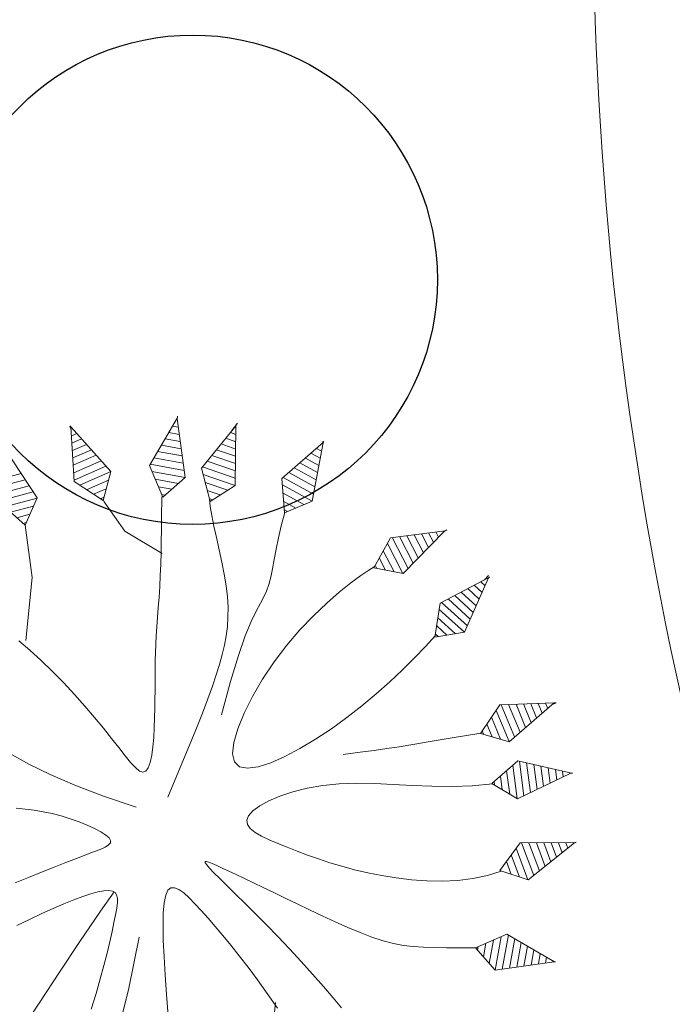
# Model space of a CAD drawing. Units: millimetres. Extents: x 2621 to 6473, y 1177 to 4099.
# Drawn here: x 6247 to 6250, y 2157 to 2161 of the extents above; entities that cross this region are included whole.
import ezdxf

# ---------------------------------------------------------------- set-up
doc = ezdxf.new("R2010")
doc.units = ezdxf.units.MM
doc.header["$LTSCALE"] = 0.2
for name, color, linetype, lineweight in [('Pisos Lejos', 50, 'Continuous', 9), ('PLANTAS', 3, 'Continuous', 9), ('Texto', 3, 'Continuous', 20)]:
    doc.layers.add(name, color=color, linetype=linetype, lineweight=lineweight)

# ---------------------------------------------------------------- blocks, each defined once
blk = doc.blocks.new('ARBOL')
for p, q in [((0.1026, 2.998), (0.0953, 2.9984)), ((-0.3902, 2.9311), (-0.4315, 2.9228)), ((-0.4163, 2.9768), (-0.4235, 2.9754)), ((0.1159, 2.947), (0.0739, 2.9497)), ((0.6038, 2.9274), (0.5966, 2.9262)), ((-0.3641, 2.8854), (-0.4395, 2.8701)), ((0.1426, 2.8452), (0.0311, 2.8522)), ((0.1293, 2.8961), (0.0525, 2.9009)), ((0.6282, 2.8807), (0.5866, 2.8739)), ((-0.312, 2.7939), (-0.4555, 2.7649)), ((-0.3381, 2.8396), (-0.4475, 2.8175)), ((0.1559, 2.7942), (0.0097, 2.8034)), ((0.6769, 2.7873), (0.5666, 2.7693)), ((0.6525, 2.834), (0.5766, 2.8216)), ((-0.2859, 2.7482), (-0.4636, 2.7122)), ((0.1826, 2.6924), (-0.033, 2.7059)), ((0.1693, 2.7433), (-0.0116, 2.7547)), ((0.7012, 2.7406), (0.5566, 2.717)), ((-1.3901, 2.6874), (-1.396, 2.683)), ((-1.347, 2.6572), (-1.3807, 2.632)), ((-0.2337, 2.6567), (-0.4796, 2.607)), ((-0.2598, 2.7024), (-0.4716, 2.6596)), ((0.1959, 2.6414), (-0.0544, 2.6572)), ((0.7499, 2.6472), (0.5366, 2.6124)), ((0.7255, 2.6939), (0.5466, 2.6647)), ((-1.3038, 2.627), (-1.3655, 2.581)), ((-1.2607, 2.5968), (-1.3502, 2.53)), ((-1.2176, 2.5667), (-1.3349, 2.479)), ((-0.2083, 2.6108), (-0.4481, 2.5623)), ((0.2086, 2.5905), (-0.0356, 2.6059)), ((0.7742, 2.6005), (0.5266, 2.5601)), ((1.411, 2.5635), (1.3717, 2.5787)), ((1.4137, 2.6161), (1.4068, 2.6187)), ((-1.1744, 2.5365), (-1.3196, 2.428)), ((-1.1313, 2.5063), (-1.3044, 2.377)), ((-0.2375, 2.5539), (-0.406, 2.5198)), ((-0.2668, 2.497), (-0.3638, 2.4773)), ((0.1656, 2.5431), (-0.0059, 2.5539)), ((0.1226, 2.4957), (0.0238, 2.5019)), ((0.7979, 2.5537), (0.5564, 2.5143)), ((0.7666, 2.498), (0.5969, 2.4703)), ((1.4057, 2.4583), (1.3015, 2.4986)), ((1.4083, 2.5109), (1.3366, 2.5387)), ((-1.7858, 2.4385), (-1.7928, 2.4364)), ((-1.0882, 2.4761), (-1.2891, 2.326)), ((-1.0455, 2.4455), (-1.2416, 2.2991)), ((-0.296, 2.44), (-0.3217, 2.4348)), ((0.0796, 2.4483), (0.0535, 2.45)), ((0.7352, 2.4422), (0.6375, 2.4262)), ((1.4004, 2.3532), (1.2313, 2.4185)), ((1.403, 2.4057), (1.2664, 2.4586)), ((-1.726, 2.3518), (-1.7998, 2.3301)), ((-1.7559, 2.3951), (-1.7963, 2.3833)), ((-1.0476, 2.3816), (-1.1853, 2.2787)), ((1.3977, 2.3006), (1.1962, 2.3785)), ((-1.6961, 2.3084), (-1.8033, 2.277)), ((-1.0497, 2.3176), (-1.129, 2.2584)), ((1.3951, 2.248), (1.1611, 2.3385)), ((1.3918, 2.1956), (1.1636, 2.2839)), ((-1.6363, 2.2218), (-1.8102, 2.1708)), ((-1.6662, 2.2651), (-1.8067, 2.2239)), ((-1.0517, 2.2537), (-1.0727, 2.238)), ((1.3366, 2.1634), (1.1763, 2.2254)), ((-1.5765, 2.1351), (-1.8172, 2.0645)), ((-1.6064, 2.1784), (-1.8137, 2.1176)), ((1.2813, 2.1312), (1.1889, 2.1669)), ((-1.5472, 2.0916), (-1.782, 2.0227)), ((1.226, 2.099), (1.2016, 2.1084)), ((-1.5715, 2.0323), (-1.7364, 1.984)), ((-1.5957, 1.9731), (-1.6907, 1.9453)), ((-1.62, 1.9139), (-1.6451, 1.9065)), ((-2.5763, 1.7035), (-2.581, 1.6979)), ((-2.5274, 1.6841), (-2.5544, 1.6518)), ((-2.4785, 1.6646), (-2.5278, 1.6057)), ((-2.4295, 1.6452), (-2.5012, 1.5595)), ((-2.3806, 1.6258), (-2.4745, 1.5134)), ((-2.3316, 1.6064), (-2.4479, 1.4673)), ((-2.2827, 1.5869), (-2.4213, 1.4212)), ((-2.2338, 1.5675), (-2.3947, 1.3751)), ((-2.1852, 1.5476), (-2.3422, 1.3599)), ((-2.1725, 1.4849), (-2.2828, 1.3531)), ((-2.1598, 1.4222), (-2.2233, 1.3462)), ((-2.147, 1.3595), (-2.1638, 1.3394)), ((-2.8163, 1.1101), (-2.82, 1.1037)), ((-2.7647, 1.0994), (-2.7858, 1.0629)), ((-2.7132, 1.0887), (-2.7516, 1.0221)), ((-2.6616, 1.078), (-2.7175, 0.9812)), ((-2.6101, 1.0672), (-2.6833, 0.9404)), ((-2.5586, 1.0565), (-2.6492, 0.8996)), ((-2.507, 1.0458), (-2.615, 0.8587)), ((-2.4555, 1.0351), (-2.5809, 0.8179)), ((-2.4042, 1.0238), (-2.5266, 0.8119)), ((-2.3809, 0.9643), (-2.4668, 0.8154)), ((-2.3576, 0.9047), (-2.4071, 0.8189)), ((-2.3342, 0.8451), (-2.3473, 0.8224)), ((-2.9489, 0.7041), (-2.9516, 0.6973)), ((-2.8963, 0.7013), (-2.9117, 0.6621)), ((-2.8437, 0.6984), (-2.8718, 0.6268)), ((-2.7912, 0.6956), (-2.8318, 0.5916)), ((-2.7386, 0.6927), (-2.7919, 0.5563)), ((-2.686, 0.6899), (-2.752, 0.5211)), ((-2.6335, 0.687), (-2.7121, 0.4858)), ((-2.5809, 0.6842), (-2.6722, 0.4506)), ((-2.5285, 0.6808), (-2.6177, 0.4529)), ((-2.4965, 0.6253), (-2.5591, 0.4653)), ((-2.4645, 0.5699), (-2.5006, 0.4777)), ((-2.4325, 0.5145), (-2.442, 0.4901)), ((-2.6745, 0.1608), (-2.6214, -0.0781)), ((-2.8103, 0.0805), (-2.771, -0.0964)), ((-2.7651, 0.1075), (-2.7182, -0.1034)), ((-2.7199, 0.1344), (-2.6654, -0.1104)), ((-2.617, 0.1327), (-2.5797, -0.0351)), ((-2.5596, 0.1045), (-2.5381, 0.0079)), ((-2.5021, 0.0764), (-2.4964, 0.0509)), ((-2.9008, 0.0266), (-2.8765, -0.0824)), ((-2.8556, 0.0536), (-2.8237, -0.0894)), ((-3.0365, -0.0543), (-3.0349, -0.0614)), ((-2.9912, -0.0273), (-2.9821, -0.0684)), ((-2.946, -0.0003), (-2.9293, -0.0754)), ((-2.6378, -0.4174), (-2.6205, -0.6677)), ((-2.589, -0.3982), (-2.5721, -0.6423)), ((-2.784, -0.4771), (-2.7739, -0.6233)), ((-2.7353, -0.4572), (-2.7228, -0.6381)), ((-2.6865, -0.4373), (-2.6716, -0.6529)), ((-2.5364, -0.4346), (-2.5245, -0.606)), ((-2.4837, -0.471), (-2.4769, -0.5697)), ((-2.4311, -0.5074), (-2.4293, -0.5335))]:
    blk.add_line(p, q)
for points in [[(-0.4215, 2.9883), (-0.4813, 2.5958), (-0.3065, 2.4196), (-0.208, 2.6114), (-0.4208, 2.9847)], [(-0.4227, 2.9944), (-0.4208, 2.9847)], [(-0.4124, 2.9701), (-0.418, 2.9986)], [(0.1005, 3.0104), (-0.059, 2.6468), (0.0642, 2.4313), (0.2091, 2.5911), (0.1003, 3.0068)], [(0.1009, 3.0166), (0.1003, 3.0068)], [(0.1027, 3.0165), (0.1018, 3.0011)], [(0.5991, 2.939), (0.5245, 2.549), (0.6925, 2.3663), (0.7983, 2.5544), (0.5996, 2.9354)], [(0.5998, 2.9351), (0.5974, 2.9489)], [(0.5981, 2.9451), (0.5996, 2.9354)], [(-1.3894, 2.6608), (-1.4153, 2.6945)], [(-1.4035, 2.7005), (-1.3976, 2.6926)], [(-1.3997, 2.6955), (-1.2859, 2.3151), (-1.0525, 2.2307), (-1.0455, 2.4462), (-1.3976, 2.6926)], [(1.4177, 2.6343), (1.4141, 2.6252)], [(1.4173, 2.6346), (1.4142, 2.6271)], [(1.4154, 2.6285), (1.1537, 2.3299), (1.2061, 2.0874), (1.3924, 2.196), (1.4141, 2.6252)], [(-1.7919, 2.4494), (-1.8179, 2.0532), (-1.6287, 1.8926), (-1.5469, 2.0922), (-1.7909, 2.4459)], [(-1.7961, 2.4637), (-1.792, 2.4493)], [(-1.7937, 2.4554), (-1.7909, 2.4459)], [(-0.3472, 1.4163), (-0.3394, 1.5416), (-0.3334, 1.6435), (-0.3286, 1.7337), (-0.3248, 1.8239), (-0.3213, 1.9261), (-0.3177, 2.052), (-0.3137, 2.2133), (-0.3087, 2.4218)], [(0.0676, 2.435), (0.0532, 2.2873), (0.03, 2.143), (0.0006, 2.0021), (-0.0322, 1.8646), (-0.0659, 1.7306), (-0.0977, 1.6001), (-0.1249, 1.473), (-0.145, 1.3493), (-0.1557, 1.2295), (-0.1577, 1.1152), (-0.1519, 1.0084), (-0.1395, 0.9113), (-0.1214, 0.826), (-0.0988, 0.7543), (-0.0727, 0.6986), (-0.0443, 0.6607), (-0.0143, 0.642), (0.017, 0.6413), (0.0496, 0.6562), (0.0836, 0.6847), (0.119, 0.7246), (0.1558, 0.7739), (0.1939, 0.8305), (0.2335, 0.8921), (0.2744, 0.957), (0.3164, 1.0253), (0.3589, 1.0972), (0.4015, 1.1731), (0.4439, 1.2532), (0.4855, 1.338), (0.526, 1.4276), (0.565, 1.5226), (0.6018, 1.6229), (0.6353, 1.7275), (0.6644, 1.8352), (0.6877, 1.9448), (0.7039, 2.0549), (0.712, 2.1644), (0.7105, 2.272), (0.6982, 2.3765)], [(-1.6338, 1.8969), (-1.6186, 1.8535), (-1.5917, 1.7897), (-1.5533, 1.7089), (-1.5038, 1.6145), (-1.4433, 1.5098), (-1.3723, 1.3983), (-1.2909, 1.2832), (-1.1994, 1.1679), (-1.0988, 1.0559), (-0.9923, 0.9503), (-0.8837, 0.8545), (-0.7769, 0.7716), (-0.6758, 0.705), (-0.5842, 0.658), (-0.506, 0.6337), (-0.4451, 0.6355), (-0.4043, 0.6653), (-0.3826, 0.7206), (-0.3782, 0.7975), (-0.389, 0.892), (-0.4131, 1.0002), (-0.4486, 1.1184), (-0.4934, 1.2426), (-0.5457, 1.3689), (-0.6035, 1.4939), (-0.6657, 1.6162), (-0.7309, 1.7347), (-0.798, 1.8483), (-0.8658, 1.9561), (-0.9331, 2.0569), (-0.9986, 2.1499), (-1.0613, 2.2339)], [(1.2075, 2.0882), (1.1848, 1.9777), (1.1656, 1.8812), (1.1481, 1.7958), (1.1308, 1.719), (1.1118, 1.6479), (1.0897, 1.58), (1.0626, 1.5125), (1.0289, 1.4427), (0.9875, 1.3685), (0.9394, 1.2905), (0.8859, 1.2099), (0.8286, 1.1277), (0.7689, 1.0452), (0.7083, 0.9635), (0.6484, 0.8838), (0.5904, 0.8072), (0.5358, 0.7347), (0.4848, 0.6667), (0.4377, 0.6034), (0.3946, 0.5452), (0.3557, 0.4922), (0.3211, 0.4447), (0.291, 0.4029), (0.2655, 0.3671), (0.245, 0.3376), (0.2302, 0.3146), (0.222, 0.2986), (0.2214, 0.29), (0.2291, 0.2891), (0.2463, 0.2964), (0.2736, 0.3122), (0.3121, 0.3369), (0.3622, 0.3707), (0.4233, 0.4126), (0.4942, 0.4614), (0.5738, 0.516), (0.661, 0.5751), (0.7546, 0.6375), (0.8536, 0.7021), (0.9568, 0.7677), (1.0628, 0.833), (1.1682, 0.8961), (1.2697, 0.9553), (1.3634, 1.0087), (1.4459, 1.0545)], [(-2.5815, 1.6987), (-2.5968, 1.7084)], [(-2.5923, 1.7132), (-2.5848, 1.7068)], [(-2.5876, 1.7092), (-2.389, 1.3653), (-2.1425, 1.3369), (-2.1854, 1.5483), (-2.5848, 1.7068)], [(-0.7974, 0.6083), (-1.0213, 0.7192), (-1.1937, 0.8115), (-1.3228, 0.8874), (-1.417, 0.9492), (-1.4847, 0.9992), (-1.5341, 1.0396), (-1.5737, 1.0727), (-1.6117, 1.1007), (-1.655, 1.1259), (-1.7051, 1.1496), (-1.7619, 1.1732), (-1.8253, 1.1982), (-1.8952, 1.2257), (-1.9717, 1.2572), (-2.0546, 1.2941), (-2.1439, 1.3376)], [(-2.798, 1.0775), (-2.8433, 1.1275)], [(-2.8337, 1.1169), (-2.8252, 1.112)], [(-2.8283, 1.1138), (-2.5736, 0.8092), (-2.3258, 0.8236), (-2.4045, 1.0245), (-2.8252, 1.112)], [(1.3592, 0.5997), (1.2414, 0.5474), (1.1316, 0.4968), (1.0298, 0.4479), (0.9357, 0.4009), (0.8488, 0.3558), (0.7685, 0.3127), (0.6945, 0.2714), (0.6263, 0.2321), (0.5634, 0.1948), (0.5057, 0.1595), (0.455, 0.1262), (0.413, 0.0947), (0.3819, 0.0651), (0.3636, 0.0373), (0.36, 0.0111), (0.3732, -0.0134), (0.4051, -0.0363), (0.4572, -0.0578), (0.5283, -0.078), (0.6167, -0.0971), (0.7208, -0.1155), (0.8388, -0.1332), (0.9691, -0.1507), (1.1099, -0.1681), (1.2597, -0.1856)], [(-0.2867, 0.1145), (-0.4541, 0.227), (-0.5994, 0.3236), (-0.7251, 0.4058), (-0.8341, 0.4756), (-0.9291, 0.5345), (-1.0128, 0.5844), (-1.088, 0.627), (-1.1573, 0.6641), (-1.2232, 0.6971), (-1.2873, 0.7262), (-1.3509, 0.7516), (-1.4151, 0.7731), (-1.4812, 0.7908), (-1.5505, 0.8046), (-1.6243, 0.8147), (-1.7038, 0.8209), (-1.7896, 0.8234), (-1.8794, 0.8232), (-1.9705, 0.8213), (-2.06, 0.8186), (-2.145, 0.8164), (-2.2227, 0.8156), (-2.2901, 0.8173), (-2.3445, 0.8226)], [(-2.9566, 0.7045), (-2.9745, 0.7108)], [(-2.9671, 0.7082), (-2.958, 0.7046)], [(-2.9614, 0.7059), (-2.6637, 0.4431), (-2.421, 0.4946), (-2.5289, 0.6814), (-2.958, 0.7046)], [(1.3168, 0.5943), (1.5412, 0.5257), (1.7141, 0.4744), (1.8476, 0.438), (1.9537, 0.4143), (2.0444, 0.401), (2.1318, 0.3959), (2.2279, 0.3966), (2.3448, 0.4009)], [(-1.6033, -0.7255), (-1.5202, -0.6596), (-1.431, -0.5937), (-1.3374, -0.5288), (-1.2412, -0.4656), (-1.1441, -0.4049), (-1.0479, -0.3476), (-0.9543, -0.2943), (-0.8651, -0.2459), (-0.782, -0.203), (-0.7065, -0.1651), (-0.6402, -0.1315), (-0.5847, -0.1015), (-0.5415, -0.0746), (-0.5121, -0.0499), (-0.4981, -0.0269), (-0.501, -0.0048), (-0.5217, 0.0168), (-0.5579, 0.038), (-0.6067, 0.0586), (-0.6651, 0.0784), (-0.7303, 0.0972), (-0.7992, 0.1148), (-0.8689, 0.1311), (-0.9365, 0.1459), (-0.9997, 0.1591), (-1.0588, 0.171), (-1.115, 0.1821), (-1.1692, 0.1929), (-1.2226, 0.2037), (-1.2761, 0.215), (-1.3307, 0.2273), (-1.3876, 0.2409), (-1.4476, 0.2562), (-1.5107, 0.2731), (-1.5769, 0.2911), (-1.646, 0.3099), (-1.7179, 0.3293), (-1.7925, 0.3489), (-1.8698, 0.3684), (-1.9495, 0.3875), (-2.0311, 0.4059), (-2.1123, 0.4232), (-2.1902, 0.4393), (-2.2621, 0.4539), (-2.3252, 0.4667), (-2.3767, 0.4775), (-2.4136, 0.486), (-2.4334, 0.492)], [(-2.0221, 0.4126), (-2.232, 0.1773), (-2.4693, 0.0732), (-2.4864, 0.0687)], [(-3.0478, -0.0597), (-2.6542, -0.1119), (-2.4814, 0.0663), (-2.6752, 0.1611), (-3.0443, -0.0589)], [(-3.0539, -0.0611), (-3.0443, -0.0589)], [(-3.026, -0.0626), (-3.0537, -0.0675)], [(-0.2592, -0.1236), (-0.3836, -0.3409), (-0.5001, -0.5274), (-0.6099, -0.6875), (-0.7145, -0.8256), (-0.815, -0.9462), (-0.9129, -1.0536), (-1.0094, -1.1522), (-1.106, -1.2466), (-1.2031, -1.3398), (-1.2987, -1.4306), (-1.3899, -1.5162), (-1.4737, -1.5941), (-1.5473, -1.6617), (-1.6077, -1.7164), (-1.6521, -1.7556), (-1.6776, -1.7767)], [(0.666, -0.2834), (1.0242, -0.4319), (1.353, -0.5857), (1.6509, -0.7399), (1.9161, -0.8896), (2.1427, -1.0276)], [(0.1076, -1.0871), (0.0892, -0.9842), (0.0704, -0.884), (0.0521, -0.7885), (0.035, -0.6994), (0.0202, -0.6186), (0.0081, -0.5477), (-0.002, -0.4872), (-0.0112, -0.4374), (-0.0205, -0.3986), (-0.0309, -0.3711), (-0.0435, -0.355), (-0.0595, -0.3508), (-0.0797, -0.3585), (-0.105, -0.3783), (-0.1344, -0.4088), (-0.1669, -0.4485), (-0.2011, -0.4957), (-0.2359, -0.5489), (-0.27, -0.6064), (-0.3024, -0.6668), (-0.3317, -0.7285), (-0.3572, -0.79), (-0.3796, -0.8516), (-0.4001, -0.9134), (-0.4198, -0.976)], [(-2.991, -0.5604), (-2.6096, -0.6708), (-2.4122, -0.5204), (-2.5896, -0.3978), (-2.9874, -0.5602)], [(1.1082, -0.7223), (1.005, -0.6664), (0.9079, -0.6163), (0.8172, -0.5717), (0.7334, -0.5321), (0.6568, -0.4973), (0.5877, -0.4671), (0.5265, -0.441), (0.4734, -0.4189), (0.4281, -0.4014), (0.3901, -0.3893), (0.3588, -0.3831), (0.3339, -0.3837), (0.3149, -0.3918), (0.3011, -0.4081), (0.2922, -0.4334), (0.2878, -0.4681), (0.2875, -0.512), (0.2912, -0.5646), (0.2988, -0.6253), (0.31, -0.6939), (0.3247, -0.7696), (0.3427, -0.8522), (0.3638, -0.941), (0.3876, -1.0354), (0.4132, -1.1343)], [(0.3098, -0.3978), (0.427, -0.5209), (0.6138, -0.71), (0.8021, -0.8961), (0.9879, -1.0777), (1.1674, -1.2532), (1.3364, -1.4209), (1.4911, -1.5795), (1.6275, -1.7272)], [(-1.5956, -0.676), (-2.0326, -0.5427), (-2.4135, -0.5195)]]:
    blk.add_lwpolyline(points)
blk = doc.blocks.new('A$C06EE1B40')
blk.add_blockref('ARBOL', (3.0539, 2.9793))

msp = doc.modelspace()

# ---------------------------------------------------------------- hatches: boundary and pattern name
at = {"layer": 'Texto', "linetype": 'ByBlock'}
h = msp.add_hatch(dxfattribs=at)
h.set_pattern_fill('ANSI36', color=132)
h.set_pattern_definition([(45, (-1.623, -4e-07), (1.683798, 6.1739261), [7.9375, -1.5875, 0, -1.5875])])
h.paths.add_polyline_path([(6346.0961, 2129.4246), (6345.7466, 2129.008), (6344.9412, 2129.0721), (6345.4454, 2128.6491), (6344.8357, 2127.9225), (6338.8706, 2129.4549), (6339.9291, 2130.7164), (6342.3241, 2130.6303), (6343.1864, 2131.6579), (6341.8499, 2133.0055), (6343.3963, 2134.8484)], flags=16)
h.paths.add_polyline_path([(6304.9518, 2139.8577), (6301.5689, 2138.6264), (6300.9533, 2140.3179), (6304.3362, 2141.5491)], flags=16)
h.paths.add_polyline_path([(6304.0284, 2142.3949), (6300.6455, 2141.1636), (6300.0299, 2142.855), (6303.4127, 2144.0863)], flags=16)
h.paths.add_polyline_path([(6301.6467, 2135.7814), (6298.2638, 2134.5502), (6297.6481, 2136.2416), (6298.7779, 2136.6528), (6298.4701, 2137.4985), (6297.3403, 2137.0873), (6296.7247, 2138.7788), (6300.1076, 2140.01), (6300.7232, 2138.3186), (6299.8796, 2138.0115), (6300.1874, 2137.1658), (6301.031, 2137.4729)], flags=16)
h.paths.add_polyline_path([(6299.7998, 2140.8558), (6296.4169, 2139.6245), (6295.8012, 2141.3159), (6299.1841, 2142.5472)], flags=16)
h.paths.add_polyline_path([(6299.265, 2129.168), (6295.8821, 2127.9367), (6295.2664, 2129.6282), (6298.6493, 2130.8594)], flags=16)
h.paths.add_polyline_path([(6298.3415, 2131.7052), (6294.9586, 2130.4739), (6294.343, 2132.1653), (6297.7259, 2133.3966)], flags=16)
h.paths.add_polyline_path([(6297.4181, 2134.2423), (6294.0352, 2133.0111), (6293.4195, 2134.7025), (6296.8024, 2135.9338)], flags=16)
h.paths.add_polyline_path([(6296.4946, 2136.7795), (6293.1117, 2135.5482), (6292.4961, 2137.2397), (6295.879, 2138.471)], flags=16)
h.paths.add_polyline_path([(6295.5712, 2139.3167), (6292.1883, 2138.0854), (6291.5726, 2139.7768), (6294.9555, 2141.0081)], flags=16)
h.paths.add_polyline_path([(6298.8437, 2136.3684), (6300.4363, 2136.948), (6300.0205, 2138.0905), (6298.4279, 2137.5108)], flags=0)
h.paths.add_polyline_path([(6266.9112, 2120.4708), (6299.5584, 2120.4252), (6299.5636, 2124.1504), (6266.9164, 2124.196)], flags=16)
h.paths.add_polyline_path([(6295.0602, 2152.8329), (6297.1243, 2152.8358), (6297.1222, 2154.3806), (6295.058, 2154.3778)], flags=16)
h.paths.add_polyline_path([(6465.9138, 2203.7729), (6466.0811, 2203.7972), (6466.0811, 2203.8142)])
h.paths.add_polyline_path([(6376.7412, 2164.5876), (6376.9939, 2164.7136), (6376.4839, 2164.4613)])
h.paths.add_polyline_path([(6377.7568, 2165.094), (6378.0111, 2165.2229), (6377.503, 2164.9675)])
h.paths.add_polyline_path([(6375.7195, 2164.0861), (6375.973, 2164.2105), (6375.4612, 2163.9613)])
h.paths.add_polyline_path([(6378.7703, 2165.6077), (6379.0245, 2165.7386), (6378.5183, 2165.48)])
h.paths.add_polyline_path([(6374.6942, 2163.5907), (6374.9486, 2163.7136), (6374.435, 2163.4674)])
h.paths.add_polyline_path([(6379.7809, 2166.1279), (6380.0342, 2166.2603), (6379.5299, 2165.9987)])
h.paths.add_polyline_path([(6373.6655, 2163.1012), (6373.9206, 2163.2226), (6373.4054, 2162.9792)])
h.paths.add_polyline_path([(6380.7877, 2166.6541), (6381.0402, 2166.788), (6380.5377, 2166.5234)])
h.paths.add_polyline_path([(6372.6334, 2162.6174), (6372.8893, 2162.7373), (6372.3724, 2162.4968)])
h.paths.add_polyline_path([(6381.7909, 2167.186), (6382.0424, 2167.3213), (6381.5418, 2167.054)])
h.paths.add_polyline_path([(6371.5981, 2162.139), (6371.8547, 2162.2576), (6371.3362, 2162.0198)])
h.paths.add_polyline_path([(6382.7902, 2167.7235), (6383.0409, 2167.8602), (6382.5421, 2167.5901)])
h.paths.add_polyline_path([(6370.5597, 2161.6661), (6370.817, 2161.7833), (6370.297, 2161.5481)])
h.paths.add_polyline_path([(6383.7858, 2168.2663), (6384.0356, 2168.4043), (6383.5387, 2168.1316)])
h.paths.add_polyline_path([(6369.5182, 2161.1982), (6369.7762, 2161.3141), (6369.2547, 2161.0814)])
h.paths.add_polyline_path([(6384.7777, 2168.8143), (6385.0265, 2168.9535), (6384.5315, 2168.6783)])
h.paths.add_polyline_path([(6368.4738, 2160.7354), (6368.7324, 2160.85), (6368.2095, 2160.6197)])
h.paths.add_polyline_path([(6385.7658, 2169.3671), (6386.0137, 2169.5076), (6385.5206, 2169.2299)])
h.paths.add_polyline_path([(6367.4266, 2160.2773), (6367.6858, 2160.3907), (6367.1615, 2160.1627)])
h.paths.add_polyline_path([(6386.7501, 2169.9247), (6386.9972, 2170.0663), (6386.5059, 2169.7864)])
h.paths.add_polyline_path([(6366.3767, 2159.8238), (6366.6365, 2159.936), (6366.1108, 2159.7103)])
h.paths.add_polyline_path([(6411.6901, 2185.8625), (6411.9035, 2186.0094), (6412.1306, 2186.166)])
h.paths.add_polyline_path([(6365.3242, 2159.3747), (6365.5845, 2159.4857), (6365.0576, 2159.2622)])
h.paths.add_polyline_path([(6387.7307, 2170.4868), (6387.9769, 2170.6295), (6387.4875, 2170.3474)])
h.paths.add_polyline_path([(6364.2692, 2158.9298), (6364.53, 2159.0398), (6364.0019, 2158.8183)])
h.paths.add_polyline_path([(6410.8062, 2185.255), (6411.0214, 2185.4026), (6411.2486, 2185.5589)])
h.paths.add_polyline_path([(6363.2119, 2158.489), (6363.4731, 2158.5979), (6362.9438, 2158.3784)])
h.paths.add_polyline_path([(6388.7076, 2171.0532), (6388.9529, 2171.197), (6388.4653, 2170.9128)])
h.paths.add_polyline_path([(6362.1522, 2158.052), (6362.4139, 2158.1599), (6361.8834, 2157.9423)])
h.paths.add_polyline_path([(6409.9186, 2184.6467), (6410.1354, 2184.7949), (6410.3629, 2184.9509)])
h.paths.add_polyline_path([(6361.0904, 2157.6187), (6361.3524, 2157.7256), (6360.8209, 2157.5098)])
h.paths.add_polyline_path([(6389.6807, 2171.6237), (6389.925, 2171.7685), (6389.4394, 2171.4823)])
h.paths.add_polyline_path([(6360.0265, 2157.1889), (6360.2888, 2157.2949), (6359.7563, 2157.0808)])
h.paths.add_polyline_path([(6409.0272, 2184.0378), (6409.2454, 2184.1864), (6409.4734, 2184.3423)])
h.paths.add_polyline_path([(6358.9606, 2156.7624), (6359.2233, 2156.8675), (6358.6898, 2156.655)])
h.paths.add_polyline_path([(6390.65, 2172.1981), (6390.8935, 2172.3439), (6390.4097, 2172.0558)])
h.paths.add_polyline_path([(6357.893, 2156.3391), (6358.1558, 2156.4433), (6357.6214, 2156.2323)])
h.paths.add_polyline_path([(6408.1321, 2183.4285), (6408.3516, 2183.5775), (6408.5801, 2183.7332)])
h.paths.add_polyline_path([(6356.8235, 2155.9186), (6357.0865, 2156.022), (6356.5512, 2155.8124)])
h.paths.add_polyline_path([(6391.6156, 2172.7762), (6391.8582, 2172.9229), (6391.3763, 2172.633)])
h.paths.add_polyline_path([(6355.7525, 2155.501), (6356.0156, 2155.6035), (6355.4795, 2155.3953)])
h.paths.add_polyline_path([(6407.2331, 2182.8191), (6407.454, 2182.9684), (6407.6831, 2183.1238)])
h.paths.add_polyline_path([(6354.6799, 2155.0859), (6354.943, 2155.1877), (6354.4062, 2154.9807)])
h.paths.add_polyline_path([(6392.5774, 2173.3578), (6392.8191, 2173.5054), (6392.3391, 2173.2137)])
h.paths.add_polyline_path([(6353.606, 2154.6732), (6353.869, 2154.7743), (6353.3315, 2154.5684)])
h.paths.add_polyline_path([(6406.3305, 2182.2097), (6406.5526, 2182.3591), (6406.7823, 2182.5144)])
h.paths.add_polyline_path([(6352.5307, 2154.2627), (6352.7936, 2154.3631), (6352.2554, 2154.1582)])
h.paths.add_polyline_path([(6393.5354, 2173.9426), (6393.7763, 2174.091), (6393.2982, 2173.7978)])
h.paths.add_polyline_path([(6351.4544, 2153.8543), (6351.7169, 2153.9539), (6351.1781, 2153.7501)])
h.paths.add_polyline_path([(6405.424, 2181.6005), (6405.6474, 2181.7501), (6405.8777, 2181.9051)])
h.paths.add_polyline_path([(6412.5702, 2186.4691), (6412.7817, 2186.6149), (6413.0088, 2186.7719)])
h.paths.add_polyline_path([(6394.4897, 2174.5306), (6394.7297, 2174.6797), (6394.2535, 2174.385)])
h.paths.add_polyline_path([(6350.377, 2153.4478), (6350.6391, 2153.5467), (6350.0998, 2153.3437)])
h.paths.add_polyline_path([(6404.5138, 2180.9919), (6404.7383, 2181.1414), (6404.9694, 2181.2961)])
h.paths.add_polyline_path([(6461.1608, 2204.1222), (6461.4547, 2204.0812), (6461.667, 2204.0531)])
h.paths.add_polyline_path([(6395.4403, 2175.1213), (6395.6794, 2175.2712), (6395.205, 2174.9751)])
h.paths.add_polyline_path([(6349.2988, 2153.0429), (6349.5602, 2153.1411), (6349.0204, 2152.9388)])
h.paths.add_polyline_path([(6403.5999, 2180.3838), (6403.8255, 2180.5333), (6404.0573, 2180.6877)])
h.paths.add_polyline_path([(6462.154, 2203.9888), (6462.4161, 2203.9541), (6462.6205, 2203.9298)])
h.paths.add_polyline_path([(6396.387, 2175.7148), (6396.6253, 2175.8654), (6396.1528, 2175.568)])
h.paths.add_polyline_path([(6348.2199, 2152.6396), (6348.4804, 2152.737), (6347.9401, 2152.5354)])
h.paths.add_polyline_path([(6402.6821, 2179.7767), (6402.9089, 2179.926), (6403.1415, 2180.0801)])
h.paths.add_polyline_path([(6463.0654, 2203.8768), (6463.3001, 2203.8488), (6463.4877, 2203.8304)])
h.paths.add_polyline_path([(6397.33, 2176.3107), (6397.5675, 2176.4619), (6397.0969, 2176.1633)])
h.paths.add_polyline_path([(6347.1406, 2152.2378), (6347.3997, 2152.3342), (6346.859, 2152.1333)])
h.paths.add_polyline_path([(6401.7607, 2179.1706), (6401.9885, 2179.3198), (6402.2219, 2179.4735)])
h.paths.add_polyline_path([(6463.8861, 2203.7913), (6464.0937, 2203.7709), (6464.2596, 2203.7601)])
h.paths.add_polyline_path([(6398.2693, 2176.9088), (6398.5059, 2177.0606), (6398.0371, 2176.761)])
h.paths.add_polyline_path([(6464.6071, 2203.7373), (6464.7866, 2203.7256), (6464.9273, 2203.7237)])
h.paths.add_polyline_path([(6400.8354, 2178.5657), (6401.0644, 2178.7147), (6401.2985, 2178.868)])
h.paths.add_polyline_path([(6465.2192, 2203.7198), (6465.5211, 2203.7158), (6465.7136, 2203.7438), (6465.4817, 2203.7263)])
h.paths.add_polyline_path([(6399.2047, 2177.509), (6399.4405, 2177.6614), (6398.9737, 2177.3608)])
edge = h.paths.add_edge_path()
edge.add_line((6343.1142, 2150.7486), (6343.6121, 2150.9322))
edge.add_line((6343.6121, 2150.9322), (6343.0705, 2150.7326))
edge.add_line((6343.0705, 2150.7326), (6342.5289, 2150.5331))
edge.add_arc((6329.387, 2221.7196), 72.3894, 261.032356, 280.459695, ccw=False)
edge.add_arc((6317.1717, 2150.3683), 0.944, 169.9116, 350.6588, ccw=False)
edge.add_arc((6329.387, 2221.7196), 72.3894, 253.008012, 259.538017, ccw=False)
edge.add_arc((6307.345, 2152.8132), 0.944, 162.2134, 339.997, ccw=False)
edge.add_arc((6638.7356, 3150.7938), 1051.5732, 251.035842, 251.5792469, ccw=False)
edge.add_line((6296.9989, 2156.2979), (6296.9989, 2149.3441))
edge.add_line((6296.9989, 2149.3441), (6295.1989, 2149.3441))
edge.add_line((6295.1989, 2149.3441), (6295.1989, 2156.9183))
edge.add_arc((6638.7356, 3150.7938), 1051.5732, 250.820747, 250.9321065, ccw=False)
edge.add_arc((6292.2111, 2158.4917), 1.3906, 182.0409, 319.4594, ccw=False)
edge.add_arc((6283.6795, 2130.3458), 28.9898, 75.73788, 119.0291)
edge.add_line((6269.6121, 2155.6938), (6270.251, 2153.9385))
edge.add_line((6270.251, 2153.9385), (6269.3113, 2153.5965))
edge.add_line((6269.3113, 2153.5965), (6270.0951, 2151.4429))
edge.add_line((6270.0951, 2151.4429), (6268.9675, 2151.0325))
edge.add_line((6268.9675, 2151.0325), (6268.1837, 2153.186))
edge.add_line((6268.1837, 2153.186), (6266.5862, 2152.6046))
edge.add_line((6266.5862, 2152.6046), (6267.841, 2152.2537))
edge.add_line((6267.841, 2152.2537), (6263.265, 2152.2537))
edge.add_line((6263.265, 2152.2537), (6262.2616, 2151.9141))
edge.add_arc((6227.7873, 2207.8296), 65.6888, 286.425414, 301.655528, ccw=False)
edge.add_arc((6227.3779, 2228.4157), 85.7226, 264.449363, 282.794787, ccw=False)
edge.add_line((6219.0863, 2143.0951), (6218.6224, 2142.9924))
edge.add_line((6218.6224, 2142.9924), (6218.1584, 2142.8898))
edge.add_line((6218.1584, 2142.8898), (6217.6945, 2142.7872))
edge.add_line((6217.6945, 2142.7872), (6217.2305, 2142.6845))
edge.add_line((6217.2305, 2142.6845), (6216.7665, 2142.5819))
edge.add_line((6216.7665, 2142.5819), (6216.3026, 2142.4793))
edge.add_line((6216.3026, 2142.4793), (6215.8386, 2142.3766))
edge.add_line((6215.8386, 2142.3766), (6215.3746, 2142.274))
edge.add_line((6215.3746, 2142.274), (6214.9106, 2142.1713))
edge.add_line((6214.9106, 2142.1713), (6214.4465, 2142.0687))
edge.add_line((6214.4465, 2142.0687), (6213.9825, 2141.9661))
edge.add_line((6213.9825, 2141.9661), (6213.5184, 2141.8635))
edge.add_line((6213.5184, 2141.8635), (6213.0543, 2141.7608))
edge.add_line((6213.0543, 2141.7608), (6212.5901, 2141.6582))
edge.add_line((6212.5901, 2141.6582), (6212.126, 2141.5556))
edge.add_line((6212.126, 2141.5556), (6211.6618, 2141.4529))
edge.add_line((6211.6618, 2141.4529), (6211.1976, 2141.3503))
edge.add_line((6211.1976, 2141.3503), (6210.7333, 2141.2477))
edge.add_line((6210.7333, 2141.2477), (6210.269, 2141.1451))
edge.add_line((6210.269, 2141.1451), (6209.8047, 2141.0425))
edge.add_line((6209.8047, 2141.0425), (6209.3403, 2140.9399))
edge.add_line((6209.3403, 2140.9399), (6208.8759, 2140.8373))
edge.add_line((6208.8759, 2140.8373), (6208.4114, 2140.7347))
edge.add_line((6208.4114, 2140.7347), (6207.9469, 2140.6321))
edge.add_line((6207.9469, 2140.6321), (6207.4824, 2140.5295))
edge.add_line((6207.4824, 2140.5295), (6207.0178, 2140.4269))
edge.add_line((6207.0178, 2140.4269), (6206.5531, 2140.3243))
edge.add_line((6206.5531, 2140.3243), (6206.0884, 2140.2217))
edge.add_line((6206.0884, 2140.2217), (6205.6236, 2140.1191))
edge.add_line((6205.6236, 2140.1191), (6205.1588, 2140.0165))
edge.add_line((6205.1588, 2140.0165), (6204.6939, 2139.9139))
edge.add_line((6204.6939, 2139.9139), (6204.2289, 2139.8114))
edge.add_line((6204.2289, 2139.8114), (6203.7639, 2139.7088))
edge.add_line((6203.7639, 2139.7088), (6203.2988, 2139.6062))
edge.add_line((6203.2988, 2139.6062), (6202.8337, 2139.5037))
edge.add_line((6202.8337, 2139.5037), (6202.3685, 2139.4011))
edge.add_line((6202.3685, 2139.4011), (6201.9032, 2139.2986))
edge.add_line((6201.9032, 2139.2986), (6201.4378, 2139.196))
edge.add_line((6201.4378, 2139.196), (6200.9723, 2139.0935))
edge.add_line((6200.9723, 2139.0935), (6200.5068, 2138.991))
edge.add_line((6200.5068, 2138.991), (6200.0412, 2138.8884))
edge.add_line((6200.0412, 2138.8884), (6199.5755, 2138.7859))
edge.add_line((6199.5755, 2138.7859), (6199.1097, 2138.6834))
edge.add_line((6199.1097, 2138.6834), (6198.6438, 2138.5809))
edge.add_line((6198.6438, 2138.5809), (6198.1779, 2138.4784))
edge.add_line((6198.1779, 2138.4784), (6197.7118, 2138.3759))
edge.add_line((6197.7118, 2138.3759), (6197.2457, 2138.2734))
edge.add_line((6197.2457, 2138.2734), (6196.7794, 2138.1709))
edge.add_line((6196.7794, 2138.1709), (6196.3131, 2138.0684))
edge.add_line((6196.3131, 2138.0684), (6195.8467, 2137.966))
edge.add_line((6195.8467, 2137.966), (6195.3802, 2137.8634))
edge.add_line((6195.3802, 2137.8634), (6194.9136, 2137.7609))
edge.add_line((6194.9136, 2137.7609), (6194.4469, 2137.6583))
edge.add_line((6194.4469, 2137.6583), (6193.9802, 2137.5557))
edge.add_line((6193.9802, 2137.5557), (6193.5134, 2137.453))
edge.add_line((6193.5134, 2137.453), (6193.0465, 2137.3502))
edge.add_line((6193.0465, 2137.3502), (6192.5796, 2137.2474))
edge.add_line((6192.5796, 2137.2474), (6192.1127, 2137.1444))
edge.add_line((6192.1127, 2137.1444), (6191.6457, 2137.0413))
edge.add_line((6191.6457, 2137.0413), (6191.1787, 2136.9381))
edge.add_line((6191.1787, 2136.9381), (6190.7117, 2136.8348))
edge.add_line((6190.7117, 2136.8348), (6190.2446, 2136.7313))
edge.add_line((6190.2446, 2136.7313), (6189.7776, 2136.6276))
edge.add_line((6189.7776, 2136.6276), (6189.3105, 2136.5238))
edge.add_line((6189.3105, 2136.5238), (6188.8434, 2136.4198))
edge.add_line((6188.8434, 2136.4198), (6188.3763, 2136.3156))
edge.add_line((6188.3763, 2136.3156), (6187.9093, 2136.2112))
edge.add_line((6187.9093, 2136.2112), (6187.4422, 2136.1066))
edge.add_line((6187.4422, 2136.1066), (6186.9752, 2136.0017))
edge.add_line((6186.9752, 2136.0017), (6186.5082, 2135.8966))
edge.add_line((6186.5082, 2135.8966), (6186.0412, 2135.7912))
edge.add_line((6186.0412, 2135.7912), (6185.5743, 2135.6856))
edge.add_line((6185.5743, 2135.6856), (6185.1075, 2135.5797))
edge.add_line((6185.1075, 2135.5797), (6184.6406, 2135.4735))
edge.add_line((6184.6406, 2135.4735), (6184.1739, 2135.367))
edge.add_line((6184.1739, 2135.367), (6183.7072, 2135.2601))
edge.add_line((6183.7072, 2135.2601), (6183.2405, 2135.153))
edge.add_line((6183.2405, 2135.153), (6182.774, 2135.0455))
edge.add_line((6182.774, 2135.0455), (6182.3075, 2134.9377))
edge.add_line((6182.3075, 2134.9377), (6181.8411, 2134.8295))
edge.add_line((6181.8411, 2134.8295), (6181.3749, 2134.7209))
edge.add_line((6181.3749, 2134.7209), (6180.9087, 2134.6119))
edge.add_line((6180.9087, 2134.6119), (6180.4426, 2134.5025))
edge.add_line((6180.4426, 2134.5025), (6179.9766, 2134.3928))
edge.add_line((6179.9766, 2134.3928), (6179.5108, 2134.2826))
edge.add_line((6179.5108, 2134.2826), (6179.045, 2134.1719))
edge.add_line((6179.045, 2134.1719), (6178.5794, 2134.0608))
edge.add_line((6178.5794, 2134.0608), (6178.114, 2133.9493))
edge.add_line((6178.114, 2133.9493), (6177.6487, 2133.8373))
edge.add_line((6177.6487, 2133.8373), (6177.1835, 2133.7248))
edge.add_line((6177.1835, 2133.7248), (6176.7185, 2133.6118))
edge.add_line((6176.7185, 2133.6118), (6176.2536, 2133.4983))
edge.add_line((6176.2536, 2133.4983), (6175.7889, 2133.3843))
edge.add_line((6175.7889, 2133.3843), (6175.3244, 2133.2698))
edge.add_line((6175.3244, 2133.2698), (6174.8601, 2133.1547))
edge.add_line((6174.8601, 2133.1547), (6174.3959, 2133.0391))
edge.add_line((6174.3959, 2133.0391), (6173.9319, 2132.9229))
edge.add_line((6173.9319, 2132.9229), (6173.4682, 2132.8061))
edge.add_line((6173.4682, 2132.8061), (6173.0046, 2132.6887))
edge.add_line((6173.0046, 2132.6887), (6172.5412, 2132.5708))
edge.add_line((6172.5412, 2132.5708), (6172.0781, 2132.4522))
edge.add_line((6172.0781, 2132.4522), (6171.6152, 2132.333))
edge.add_line((6171.6152, 2132.333), (6171.1524, 2132.2131))
edge.add_line((6171.1524, 2132.2131), (6170.69, 2132.0926))
edge.add_line((6170.69, 2132.0926), (6170.2277, 2131.9715))
edge.add_line((6170.2277, 2131.9715), (6169.7657, 2131.8497))
edge.add_line((6169.7657, 2131.8497), (6169.304, 2131.7272))
edge.add_line((6169.304, 2131.7272), (6168.8425, 2131.604))
edge.add_line((6168.8425, 2131.604), (6168.3813, 2131.48))
edge.add_line((6168.3813, 2131.48), (6167.9203, 2131.3554))
edge.add_line((6167.9203, 2131.3554), (6167.4597, 2131.23))
edge.add_line((6167.4597, 2131.23), (6166.9992, 2131.1039))
edge.add_line((6166.9992, 2131.1039), (6166.5391, 2130.9771))
edge.add_line((6166.5391, 2130.9771), (6166.0793, 2130.8494))
edge.add_line((6166.0793, 2130.8494), (6165.6198, 2130.721))
edge.add_line((6165.6198, 2130.721), (6165.1605, 2130.5918))
edge.add_line((6165.1605, 2130.5918), (6164.7016, 2130.4618))
edge.add_line((6164.7016, 2130.4618), (6164.243, 2130.331))
edge.add_line((6164.243, 2130.331), (6163.7847, 2130.1993))
edge.add_line((6163.7847, 2130.1993), (6163.3268, 2130.0669))
edge.add_line((6163.3268, 2130.0669), (6162.8692, 2129.9335))
edge.add_line((6162.8692, 2129.9335), (6162.4119, 2129.7993))
edge.add_line((6162.4119, 2129.7993), (6161.9549, 2129.6642))
edge.add_line((6161.9549, 2129.6642), (6161.4984, 2129.5283))
edge.add_line((6161.4984, 2129.5283), (6161.0421, 2129.3914))
edge.add_line((6161.0421, 2129.3914), (6160.5863, 2129.2536))
edge.add_line((6160.5863, 2129.2536), (6160.1308, 2129.1149))
edge.add_line((6160.1308, 2129.1149), (6159.6757, 2128.9753))
edge.add_line((6159.6757, 2128.9753), (6159.2209, 2128.8347))
edge.add_line((6159.2209, 2128.8347), (6158.7666, 2128.6932))
edge.add_line((6158.7666, 2128.6932), (6158.3126, 2128.5507))
edge.add_line((6158.3126, 2128.5507), (6157.859, 2128.4072))
edge.add_line((6157.859, 2128.4072), (6157.4059, 2128.2627))
edge.add_line((6157.4059, 2128.2627), (6156.9531, 2128.1173))
edge.add_line((6156.9531, 2128.1173), (6156.5008, 2127.9708))
edge.add_line((6156.5008, 2127.9708), (6156.0489, 2127.8232))
edge.add_line((6156.0489, 2127.8232), (6155.5974, 2127.6746))
edge.add_line((6155.5974, 2127.6746), (6155.1464, 2127.525))
edge.add_line((6155.1464, 2127.525), (6154.6958, 2127.3743))
edge.add_line((6154.6958, 2127.3743), (6154.2456, 2127.2226))
edge.add_line((6154.2456, 2127.2226), (6153.7959, 2127.0697))
edge.add_line((6153.7959, 2127.0697), (6153.3467, 2126.9157))
edge.add_line((6153.3467, 2126.9157), (6152.8979, 2126.7607))
edge.add_line((6152.8979, 2126.7607), (6152.4496, 2126.6045))
edge.add_line((6152.4496, 2126.6045), (6152.0018, 2126.4471))
edge.add_line((6152.0018, 2126.4471), (6151.5544, 2126.2887))
edge.add_line((6151.5544, 2126.2887), (6151.1075, 2126.129))
edge.add_line((6151.1075, 2126.129), (6150.6612, 2125.9682))
edge.add_line((6150.6612, 2125.9682), (6150.2153, 2125.8062))
edge.add_line((6150.2153, 2125.8062), (6149.77, 2125.643))
edge.add_line((6149.77, 2125.643), (6149.3251, 2125.4786))
edge.add_line((6149.3251, 2125.4786), (6148.8808, 2125.313))
edge.add_line((6148.8808, 2125.313), (6148.437, 2125.1461))
edge.add_line((6148.437, 2125.1461), (6147.9937, 2124.978))
edge.add_line((6147.9937, 2124.978), (6147.551, 2124.8087))
edge.add_line((6147.551, 2124.8087), (6147.1088, 2124.6381))
edge.add_line((6147.1088, 2124.6381), (6146.6671, 2124.4662))
edge.add_line((6146.6671, 2124.4662), (6146.226, 2124.293))
edge.add_line((6146.226, 2124.293), (6145.7855, 2124.1185))
edge.add_line((6145.7855, 2124.1185), (6145.3455, 2123.9427))
edge.add_line((6145.3455, 2123.9427), (6144.9061, 2123.7655))
edge.add_line((6144.9061, 2123.7655), (6144.4673, 2123.5871))
edge.add_line((6144.4673, 2123.5871), (6144.0291, 2123.4072))
edge.add_line((6144.0291, 2123.4072), (6143.5915, 2123.226))
edge.add_line((6143.5915, 2123.226), (6143.1544, 2123.0435))
edge.add_line((6143.1544, 2123.0435), (6142.718, 2122.8595))
edge.add_line((6142.718, 2122.8595), (6142.2821, 2122.6742))
edge.add_line((6142.2821, 2122.6742), (6141.8469, 2122.4874))
edge.add_line((6141.8469, 2122.4874), (6141.4123, 2122.2992))
edge.add_line((6141.4123, 2122.2992), (6140.9783, 2122.1096))
edge.add_line((6140.9783, 2122.1096), (6140.545, 2121.9186))
edge.add_line((6140.545, 2121.9186), (6140.1123, 2121.7261))
edge.add_line((6140.1123, 2121.7261), (6139.6802, 2121.5321))
edge.add_line((6139.6802, 2121.5321), (6139.2487, 2121.3368))
edge.add_line((6139.2487, 2121.3368), (6138.8179, 2121.14))
edge.add_line((6138.8179, 2121.14), (6138.3877, 2120.9418))
edge.add_line((6138.3877, 2120.9418), (6137.958, 2120.7423))
edge.add_line((6137.958, 2120.7423), (6137.529, 2120.5415))
edge.add_line((6137.529, 2120.5415), (6137.1005, 2120.3393))
edge.add_line((6137.1005, 2120.3393), (6136.6726, 2120.1358))
edge.add_line((6136.6726, 2120.1358), (6136.2453, 2119.9309))
edge.add_line((6136.2453, 2119.9309), (6135.8185, 2119.7248))
edge.add_line((6135.8185, 2119.7248), (6135.3923, 2119.5175))
edge.add_line((6135.3923, 2119.5175), (6134.9666, 2119.3089))
edge.add_line((6134.9666, 2119.3089), (6134.5415, 2119.0991))
edge.add_line((6134.5415, 2119.0991), (6134.1169, 2118.888))
edge.add_line((6134.1169, 2118.888), (6133.6928, 2118.6758))
edge.add_line((6133.6928, 2118.6758), (6133.2693, 2118.4623))
edge.add_line((6133.2693, 2118.4623), (6132.8462, 2118.2478))
edge.add_line((6132.8462, 2118.2478), (6132.4237, 2118.032))
edge.add_line((6132.4237, 2118.032), (6132.0016, 2117.8152))
edge.add_line((6132.0016, 2117.8152), (6131.58, 2117.5972))
edge.add_line((6131.58, 2117.5972), (6131.1589, 2117.3781))
edge.add_line((6131.1589, 2117.3781), (6130.7383, 2117.158))
edge.add_line((6130.7383, 2117.158), (6130.3182, 2116.9368))
edge.add_line((6130.3182, 2116.9368), (6129.8984, 2116.7146))
edge.add_line((6129.8984, 2116.7146), (6129.4792, 2116.4913))
edge.add_line((6129.4792, 2116.4913), (6129.0604, 2116.267))
edge.add_line((6129.0604, 2116.267), (6128.642, 2116.0418))
edge.add_line((6128.642, 2116.0418), (6128.224, 2115.8155))
edge.add_line((6128.224, 2115.8155), (6127.8065, 2115.5883))
edge.add_line((6127.8065, 2115.5883), (6127.3894, 2115.3602))
edge.add_line((6127.3894, 2115.3602), (6126.9727, 2115.1312))
edge.add_line((6126.9727, 2115.1312), (6126.5563, 2114.9012))
edge.add_line((6126.5563, 2114.9012), (6126.1404, 2114.6704))
edge.add_line((6126.1404, 2114.6704), (6125.7249, 2114.4386))
edge.add_line((6125.7249, 2114.4386), (6125.3097, 2114.2061))
edge.add_line((6125.3097, 2114.2061), (6124.8949, 2113.9726))
edge.add_line((6124.8949, 2113.9726), (6124.4804, 2113.7384))
edge.add_line((6124.4804, 2113.7384), (6124.0663, 2113.5034))
edge.add_line((6124.0663, 2113.5034), (6123.6525, 2113.2676))
edge.add_line((6123.6525, 2113.2676), (6123.2391, 2113.031))
edge.add_line((6123.2391, 2113.031), (6122.826, 2112.7936))
edge.add_line((6122.826, 2112.7936), (6122.4133, 2112.5556))
edge.add_line((6122.4133, 2112.5556), (6122.0008, 2112.3168))
edge.add_line((6122.0008, 2112.3168), (6121.5886, 2112.0773))
edge.add_line((6121.5886, 2112.0773), (6121.1768, 2111.8371))
edge.add_line((6121.1768, 2111.8371), (6120.7652, 2111.5962))
edge.add_line((6120.7652, 2111.5962), (6120.3539, 2111.3547))
edge.add_line((6120.3539, 2111.3547), (6119.9429, 2111.1126))
edge.add_line((6119.9429, 2111.1126), (6119.5322, 2110.8699))
edge.add_line((6119.5322, 2110.8699), (6119.1217, 2110.6265))
edge.add_line((6119.1217, 2110.6265), (6118.7115, 2110.3826))
edge.add_line((6118.7115, 2110.3826), (6118.3016, 2110.1381))
edge.add_line((6118.3016, 2110.1381), (6117.8918, 2109.8931))
edge.add_line((6117.8918, 2109.8931), (6117.4823, 2109.6476))
edge.add_line((6117.4823, 2109.6476), (6117.073, 2109.4015))
edge.add_line((6117.073, 2109.4015), (6116.664, 2109.1549))
edge.add_line((6116.664, 2109.1549), (6116.2551, 2108.9079))
edge.add_line((6116.2551, 2108.9079), (6115.8465, 2108.6604))
edge.add_line((6115.8465, 2108.6604), (6115.438, 2108.4124))
edge.add_line((6115.438, 2108.4124), (6115.0298, 2108.164))
edge.add_line((6115.0298, 2108.164), (6114.6217, 2107.9152))
edge.add_line((6114.6217, 2107.9152), (6114.2138, 2107.6661))
edge.add_line((6114.2138, 2107.6661), (6113.806, 2107.4165))
edge.add_line((6113.806, 2107.4165), (6113.3984, 2107.1666))
edge.add_line((6113.3984, 2107.1666), (6112.991, 2106.9163))
edge.add_line((6112.991, 2106.9163), (6112.5837, 2106.6658))
edge.add_line((6112.5837, 2106.6658), (6112.1765, 2106.4149))
edge.add_line((6112.1765, 2106.4149), (6111.7695, 2106.1637))
edge.add_line((6111.7695, 2106.1637), (6111.3626, 2105.9122))
edge.add_line((6111.3626, 2105.9122), (6110.9557, 2105.6605))
edge.add_line((6110.9557, 2105.6605), (6110.549, 2105.4086))
edge.add_line((6110.549, 2105.4086), (6110.1424, 2105.1564))
edge.add_line((6110.1424, 2105.1564), (6109.7359, 2104.904))
edge.add_line((6109.7359, 2104.904), (6109.3295, 2104.6515))
edge.add_line((6109.3295, 2104.6515), (6108.9231, 2104.3987))
edge.add_line((6108.9231, 2104.3987), (6108.5168, 2104.1458))
edge.add_line((6108.5168, 2104.1458), (6108.1106, 2103.8928))
edge.add_line((6108.1106, 2103.8928), (6107.7044, 2103.6397))
edge.add_line((6107.7044, 2103.6397), (6107.2983, 2103.3864))
edge.add_line((6107.2983, 2103.3864), (6106.8922, 2103.1331))
edge.add_line((6106.8922, 2103.1331), (6106.4861, 2102.8797))
edge.add_line((6106.4861, 2102.8797), (6106.0801, 2102.6262))
edge.add_line((6106.0801, 2102.6262), (6105.674, 2102.3727))
edge.add_line((6105.674, 2102.3727), (6105.268, 2102.1192))
edge.add_line((6105.268, 2102.1192), (6343.1142, 2102.1192))
edge.add_line((6343.1142, 2102.1192), (6343.1142, 2150.7486))
h.paths.add_polyline_path([(6400.1364, 2178.111), (6400.3714, 2178.2639), (6399.9064, 2177.9624)])

# ---------------------------------------------------------------- linework, layer by layer
at = {"linetype": 'ByBlock'}
msp.add_circle((6247.9045, 2159.9069), 0.944, dxfattribs=at)
at = {"layer": 'Pisos Lejos'}
msp.add_arc((6263.7488, 2161.3951), 14.2992, 137.67016, 240.93695, dxfattribs=at)

# ---------------------------------------------------------------- block references
at = {"layer": 'PLANTAS', "xscale": 0.5340990475178988, "yscale": 0.5340990475178988, "zscale": 0.5340990475178988, "rotation": 281.0526522245978}
msp.add_blockref('A$C06EE1B40', (6245.9033, 2159.044), dxfattribs=at)

doc.saveas('drawing.dxf')
